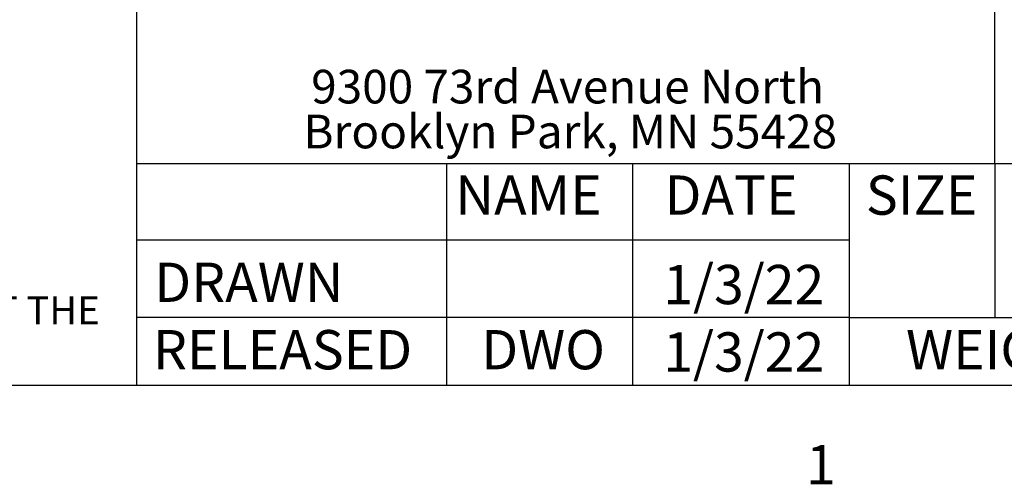
# Model space of a CAD drawing. Units: inches. Extents: x 0.1 to 10.8, y 0.2 to 8.4.
# Drawn here: x 6.5 to 8.4, y 0.2 to 1.1 of the extents above; entities that cross this region are included whole.
import ezdxf

# ---------------------------------------------------------------- set-up
doc = ezdxf.new("R2010")
doc.units = ezdxf.units.IN
doc.header["$MEASUREMENT"] = 0
doc.layers.add('BABCOCK', color=7, linetype='Continuous')
doc.layers.add('FORMAT', color=7, linetype='Continuous')
doc.styles.add('SLDTEXTSTYLE0', font='TXT', dxfattribs={"width": 0.605})
doc.styles.add('SLDTEXTSTYLE1', font='TXT', dxfattribs={"width": 0.75})

# ---------------------------------------------------------------- blocks, each defined once
blk = doc.blocks.new('SW_NOTE_0_10')
at = {"layer": 'FORMAT', "color": 0, "char_height": 0.0625, "attachment_point": 2, "style": 'SLDTEXTSTYLE0'}
for s, insert in [('9300 73rd Avenue North', (0.4795, 0.0806)), ('Brooklyn Park, MN 55428', (0.4844, -0.0028))]:
    blk.add_mtext(s, dxfattribs=dict(at, insert=insert))
blk = doc.blocks.new('SW_NOTE_0_11')
at = {"layer": 'BABCOCK', "color": 0, "insert": (0, 0.0671), "char_height": 0.0520833, "attachment_point": 1, "style": 'SLDTEXTSTYLE1'}
blk.add_mtext('PROPRIETARY AND CONFIDENTIAL: THE INFORMATION CONTAINED IN THIS DRAWING IS THE SOLE PROPERTY OF BABCOCK-DAVIS. ANY REPRODUCTION IN PART OR AS A WHOLE WITHOUT THE', dxfattribs=at)

msp = doc.modelspace()

# ---------------------------------------------------------------- linework, layer by layer
at = {"color": 8, "linetype": 'Continuous', "lineweight": 18}
msp.add_line((10.629927, 0.39207317), (0.329927, 0.39207317), dxfattribs=at)
at = {"layer": 'FORMAT', "color": 8}
for p, q in [((6.7627312, 0.80466695), (6.7627312, 1.37593825)), ((8.35573652, 0.80466695), (8.35573652, 1.37593825)), ((6.7627312, 0.39207317), (6.7627312, 0.80466695)), ((6.7627312, 0.80466695), (10.629927, 0.80466695)), ((7.33771317, 0.80466695), (7.33771317, 0.39207317)), ((7.68335453, 0.80466695), (7.68335453, 0.39207317)), ((8.08544948, 0.80466695), (8.08544948, 0.39207317)), ((8.35573652, 0.80466695), (8.35573652, 0.5181035)), ((8.08544948, 0.66184057), (6.7627312, 0.66184057)), ((8.08544948, 0.5181035), (6.7627312, 0.5181035)), ((8.08544948, 0.5181035), (10.629927, 0.5181035))]:
    msp.add_line(p, q, dxfattribs=at)
at = {"layer": 'FORMAT'}
msp.add_line((10.629927, 0.39207317), (0.329927, 0.39207317), dxfattribs=at)

# ---------------------------------------------------------------- block references
at = {"layer": 'BABCOCK'}
msp.add_blockref('SW_NOTE_0_11', (0.38041365, 0.49057603), dxfattribs=at)
at = {"layer": 'FORMAT'}
msp.add_blockref('SW_NOTE_0_10', (7.08319304, 0.89791637), dxfattribs=at)

# ---------------------------------------------------------------- texts
at = {"layer": 'FORMAT', "style": 'SLDTEXTSTYLE0'}
for s, insert, char_height, attachment_point in [('NAME', (7.35433256, 0.78221065), 0.072916667, 1), ('DATE', (7.74272227, 0.78221065), 0.072916667, 1), ('SIZE', (8.11645242, 0.78221065), 0.072916667, 1), ('1/3/22', (7.8897262, 0.61602273), 0.072916667, 2), ('DRAWN', (6.79540451, 0.6202237), 0.072916667, 1), ('RELEASED', (6.79297706, 0.4949779), 0.072916667, 1), ('DWO', (7.51731617, 0.4949779), 0.072916667, 2), ('1/3/22', (7.8897262, 0.49077693), 0.072916667, 2), ('WEIGHT: 157.5 LBS', (8.19102588, 0.4949779), 0.0729166667, 1), ('1', (8.00535961, 0.28133941), 0.07291667, 1)]:
    msp.add_mtext(s, dxfattribs=dict(at, insert=insert, char_height=char_height, attachment_point=attachment_point))

doc.saveas('drawing.dxf')
